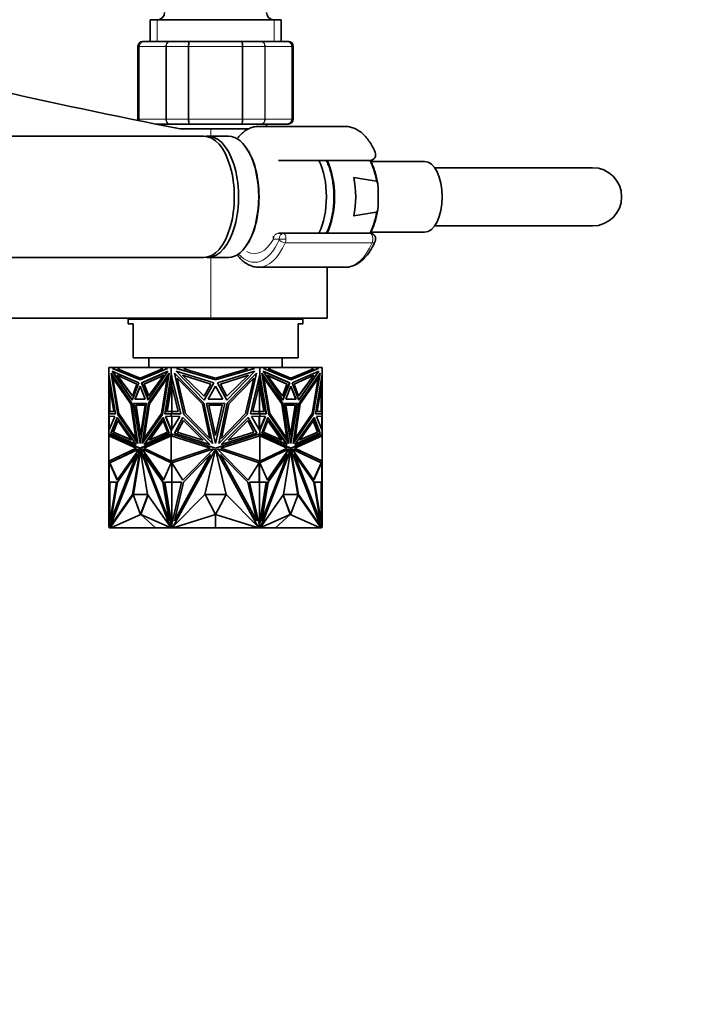
# Model space of a CAD drawing. Units: millimetres. Extents: x 0 to 1478, y 0 to 1758.
# Drawn here: x 715 to 854, y 531 to 734 of the extents above; entities that cross this region are included whole.
import ezdxf
from ezdxf import colors
from ezdxf.entities.mleader import LeaderData, LeaderLine
from ezdxf.math import Vec2, Vec3

# ---------------------------------------------------------------- set-up
doc = ezdxf.new("R2010")
doc.units = ezdxf.units.MM
doc.layers.add('DV3_Défaut', color=7, linetype='Continuous')
doc.layers.add('Défaut', color=7, linetype='Continuous')

# ---------------------------------------------------------------- blocks, each defined once
blk = doc.blocks.new('_DOT')
at = {"color": 0}
blk.add_line((0, 0), (-1, 0), dxfattribs=at)
at = {"color": 0, "const_width": 0.333}
blk.add_lwpolyline([(-0.1665, 0, 1), (0.1665, 0, 1)], format="xyb", close=True, dxfattribs=at)
blk = doc.blocks.new('SE2')
at = {"layer": 'DV3_Défaut', "color": 7, "linetype": 'Continuous', "lineweight": 35}
for p, q in [((768.88, 734.04), (741.88, 734.04)), ((741.88, 734.04), (741.88, 729.54)), ((768.88, 729.54), (768.88, 734.04)), ((739.38, 728.54), (739.38, 713.54)), ((740.56, 729.54), (740.38, 729.54)), ((740.56, 729.54), (745.94, 729.54)), ((745.94, 729.54), (749.99, 729.54)), ((749.99, 729.54), (760.76, 729.54)), ((760.76, 729.54), (764.81, 729.54)), ((764.81, 729.54), (770.19, 729.54)), ((770.19, 729.54), (770.38, 729.54)), ((771.38, 713.54), (771.38, 728.54)), ((745.94, 712.54), (743.01, 712.54)), ((744.88, 712.54), (744.88, 712.17)), ((749.99, 712.54), (745.94, 712.54)), ((760.76, 712.54), (749.99, 712.54)), ((764.81, 712.54), (760.76, 712.54)), ((770.19, 712.54), (764.81, 712.54)), ((765.88, 712.04), (765.88, 712.54)), ((770.19, 712.54), (770.38, 712.54)), ((754.38, 711.54), (748.11, 711.54)), ((754.38, 711.54), (762.26, 711.54)), ((782.16, 712.04), (764.25, 712.04)), ((752.99, 710.04), (649.07, 710.04)), ((758.02, 710.04), (753.86, 710.04)), ((769.46, 705.04), (768.34, 705.04)), ((787.19, 705.04), (769.46, 705.04)), ((798.46, 704.84), (787.36, 704.84)), ((833.1, 703.54), (800.54, 703.54)), ((783.88, 701.5), (788.51, 700.74)), ((788.92, 696.86), (788.92, 698.22)), ((788.51, 694.35), (783.88, 693.59)), ((768.34, 690.04), (769.46, 690.04)), ((769.46, 690.04), (787.19, 690.04)), ((787.36, 690.24), (798.46, 690.24)), ((800.54, 691.54), (833.1, 691.54)), ((649.07, 685.04), (752.99, 685.04)), ((753.86, 685.04), (758.02, 685.04)), ((764.25, 683.04), (782.16, 683.04)), ((778.38, 672.54), (778.38, 683.04)), ((610.84, 672.54), (754.38, 672.54)), ((773.38, 672.34), (737.38, 672.34)), ((737.38, 672.34), (737.38, 671.34)), ((743.38, 672.54), (743.38, 672.34)), ((754.38, 672.54), (778.38, 672.54)), ((767.38, 672.34), (767.38, 672.54)), ((773.38, 671.34), (773.38, 672.34)), ((738.38, 671.34), (737.38, 671.34)), ((738.38, 671.34), (738.38, 664.34)), ((772.38, 671.34), (773.38, 671.34)), ((772.38, 671.34), (772.38, 664.34)), ((738.38, 664.34), (772.38, 664.34)), ((741.63, 664.34), (741.63, 662.34)), ((769.13, 662.34), (769.13, 664.34)), ((733.38, 662.34), (733.38, 660.9)), ((734.6, 662.34), (733.38, 662.34)), ((734.08, 661.6), (738.17, 655.66)), ((739.55, 659.21), (734.08, 661.6)), ((734.15, 662.14), (734.6, 662.34)), ((739.82, 659.79), (734.15, 662.14)), ((734.22, 662.14), (734.15, 662.14)), ((738.19, 655.73), (734.18, 661.56)), ((734.67, 662.34), (734.22, 662.14)), ((734.22, 662.14), (739.85, 659.81)), ((734.67, 662.34), (734.6, 662.34)), ((735.7, 662.34), (734.67, 662.34)), ((735.18, 662.11), (735.7, 662.34)), ((739.82, 660.19), (735.18, 662.11)), ((743.94, 662.34), (735.7, 662.34)), ((745.49, 662.14), (739.82, 659.79)), ((744.45, 662.11), (739.82, 660.19)), ((739.89, 660.19), (744.53, 662.11)), ((740.08, 659.21), (745.56, 661.6)), ((740.15, 659.21), (745.53, 661.56)), ((745.56, 661.6), (741.47, 655.66)), ((743.94, 662.34), (744.45, 662.11)), ((743.94, 662.34), (744.01, 662.34)), ((744.53, 662.11), (744.01, 662.34)), ((745.04, 662.34), (744.01, 662.34)), ((744.53, 662.11), (744.45, 662.11)), ((745.04, 662.34), (745.49, 662.14)), ((746.26, 662.34), (745.04, 662.34)), ((746.26, 662.34), (746.26, 660.9)), ((747.99, 662.34), (746.26, 662.34)), ((747.25, 661.6), (753.04, 655.66)), ((755, 659.21), (747.25, 661.6)), ((747.35, 662.14), (747.99, 662.34)), ((755.38, 659.79), (747.35, 662.14)), ((749.55, 662.34), (747.99, 662.34)), ((748.82, 662.11), (749.55, 662.34)), ((755.38, 660.19), (748.82, 662.11)), ((761.21, 662.34), (749.55, 662.34)), ((763.4, 662.14), (755.38, 659.79)), ((761.93, 662.11), (755.38, 660.19)), ((755.75, 659.21), (763.5, 661.6)), ((763.5, 661.6), (757.71, 655.66)), ((761.21, 662.34), (761.93, 662.11)), ((762.76, 662.34), (761.21, 662.34)), ((762.76, 662.34), (763.4, 662.14)), ((764.49, 662.34), (762.76, 662.34)), ((764.49, 662.34), (764.49, 660.9)), ((765.71, 662.34), (764.49, 662.34)), ((765.19, 661.6), (769.28, 655.66)), ((770.67, 659.21), (765.19, 661.6)), ((765.22, 661.56), (770.6, 659.21)), ((765.26, 662.14), (765.71, 662.34)), ((770.93, 659.79), (765.26, 662.14)), ((766.74, 662.34), (765.71, 662.34)), ((766.74, 662.34), (766.23, 662.11)), ((766.23, 662.11), (766.3, 662.11)), ((766.23, 662.11), (770.86, 660.19)), ((766.3, 662.11), (766.81, 662.34)), ((770.93, 660.19), (766.3, 662.11)), ((766.74, 662.34), (766.81, 662.34)), ((775.05, 662.34), (766.81, 662.34)), ((770.9, 659.81), (776.53, 662.14)), ((776.6, 662.14), (770.93, 659.79)), ((775.57, 662.11), (770.93, 660.19)), ((771.2, 659.21), (776.68, 661.6)), ((776.57, 661.56), (772.56, 655.73)), ((776.68, 661.6), (772.58, 655.66)), ((775.05, 662.34), (775.57, 662.11)), ((776.08, 662.34), (775.05, 662.34)), ((776.53, 662.14), (776.08, 662.34)), ((776.15, 662.34), (776.08, 662.34)), ((776.15, 662.34), (776.6, 662.14)), ((777.38, 662.34), (776.15, 662.34)), ((776.53, 662.14), (776.6, 662.14)), ((777.38, 662.34), (777.38, 660.9)), ((733.38, 652.85), (733.38, 660.9)), ((733.38, 660.9), (733.38, 660.9)), ((733.38, 660.9), (733.38, 660.9)), ((734.74, 652.85), (733.38, 660.9)), ((733.45, 660.48), (733.45, 659.14)), ((733.83, 661.2), (735.22, 652.71)), ((738.11, 654.99), (733.83, 661.2)), ((735.29, 652.71), (733.92, 661.07)), ((734.3, 660.2), (734.23, 660.2)), ((734.23, 660.2), (737.9, 654.88)), ((735.43, 652.88), (734.23, 660.2)), ((737.97, 654.88), (734.3, 660.2)), ((735.08, 660.8), (738.24, 656.44)), ((739.18, 658.93), (735.08, 660.8)), ((735.18, 660.75), (738.26, 656.5)), ((739.89, 660.19), (739.82, 660.19)), ((740.6, 658.93), (744.7, 660.8)), ((740.67, 658.93), (744.67, 660.75)), ((741.53, 654.99), (745.81, 661.2)), ((744.7, 660.8), (741.54, 656.44)), ((741.6, 654.99), (745.79, 661.07)), ((745.41, 660.2), (741.74, 654.88)), ((744.21, 652.88), (745.41, 660.2)), ((744.28, 652.88), (745.48, 660.2)), ((745.81, 661.2), (744.42, 652.71)), ((744.9, 652.85), (746.26, 660.9)), ((744.97, 652.85), (746.26, 660.48)), ((745.48, 660.2), (745.41, 660.2)), ((746.26, 660.9), (746.26, 660.9)), ((748.19, 652.85), (746.26, 660.9)), ((746.26, 660.48), (746.26, 660.9)), ((746.26, 660.49), (746.27, 660.5)), ((746.27, 660.89), (746.27, 660.61)), ((746.27, 660.61), (746.3, 660.73)), ((746.27, 660.5), (746.3, 660.73)), ((746.27, 660.61), (746.27, 660.5)), ((746.3, 660.73), (746.3, 660.73)), ((746.33, 660.62), (746.33, 659.14)), ((746.36, 660.49), (746.36, 658.73)), ((746.9, 661.2), (748.87, 652.71)), ((752.96, 654.99), (746.9, 661.2)), ((747.47, 660.2), (752.66, 654.88)), ((749.17, 652.88), (747.47, 660.2)), ((748.57, 660.8), (753.04, 656.44)), ((754.37, 658.93), (748.57, 660.8)), ((756.38, 658.93), (762.18, 660.8)), ((762.18, 660.8), (757.71, 656.44)), ((757.79, 654.99), (763.85, 661.2)), ((763.28, 660.2), (758.09, 654.88)), ((761.58, 652.88), (763.28, 660.2)), ((763.85, 661.2), (761.88, 652.71)), ((762.56, 652.85), (764.49, 660.9)), ((764.39, 658.73), (764.39, 660.49)), ((764.42, 660.61), (764.42, 659.14)), ((764.45, 660.73), (764.49, 660.62)), ((765.78, 652.85), (764.45, 660.73)), ((764.49, 660.9), (764.49, 660.48)), ((764.49, 660.9), (764.49, 660.9)), ((765.85, 652.85), (764.49, 660.9)), ((764.49, 660.89), (764.49, 660.62)), ((764.49, 660.5), (764.49, 660.62)), ((764.94, 661.2), (766.33, 652.71)), ((769.22, 654.99), (764.94, 661.2)), ((769.15, 654.99), (764.96, 661.07)), ((765.27, 660.2), (765.34, 660.2)), ((765.27, 660.2), (766.47, 652.88)), ((765.34, 660.2), (769.01, 654.88)), ((766.54, 652.88), (765.34, 660.2)), ((766.05, 660.8), (769.21, 656.44)), ((770.15, 658.93), (766.05, 660.8)), ((770.08, 658.93), (766.08, 660.75)), ((770.86, 660.19), (770.93, 660.19)), ((771.57, 658.93), (775.67, 660.8)), ((775.57, 660.75), (772.49, 656.5)), ((775.67, 660.8), (772.51, 656.44)), ((772.64, 654.99), (776.92, 661.2)), ((776.45, 660.2), (772.78, 654.88)), ((776.52, 660.2), (772.85, 654.88)), ((775.32, 652.88), (776.52, 660.2)), ((776.83, 661.07), (775.46, 652.71)), ((776.92, 661.2), (775.53, 652.71)), ((776.01, 652.85), (777.38, 660.9)), ((776.45, 660.2), (776.52, 660.2)), ((777.3, 660.47), (777.3, 659.14)), ((777.38, 660.9), (777.38, 660.9)), ((777.38, 652.85), (777.38, 660.9)), ((733.45, 659.14), (734.43, 653.32)), ((733.48, 658.73), (733.48, 658.98)), ((733.48, 658.73), (733.48, 653.32)), ((733.48, 658.73), (733.52, 658.56)), ((733.52, 658.73), (733.52, 658.56)), ((733.53, 658.63), (733.52, 658.56)), ((733.58, 658.39), (733.58, 653.32)), ((738.17, 655.66), (739.55, 659.21)), ((738.24, 656.44), (739.18, 658.93)), ((739.82, 658.54), (738.76, 655.82)), ((739.85, 658.45), (738.83, 655.82)), ((740.88, 655.82), (739.82, 658.54)), ((741.47, 655.66), (740.08, 659.21)), ((740.15, 659.21), (740.08, 659.21)), ((741.52, 655.73), (740.15, 659.21)), ((740.6, 658.93), (740.67, 658.93)), ((741.54, 656.44), (740.6, 658.93)), ((741.59, 656.5), (740.67, 658.93)), ((746.33, 659.14), (745.35, 653.32)), ((746.36, 658.91), (745.42, 653.32)), ((746.33, 659.14), (746.36, 659.14)), ((746.36, 658.73), (746.35, 658.8)), ((746.35, 653.32), (746.35, 658.8)), ((746.36, 658.73), (747.66, 653.32)), ((753.04, 655.66), (755, 659.21)), ((753.04, 656.44), (754.37, 658.93)), ((755.38, 658.54), (753.87, 655.82)), ((756.88, 655.82), (755.38, 658.54)), ((757.71, 655.66), (755.75, 659.21)), ((757.71, 656.44), (756.38, 658.93)), ((764.39, 658.73), (763.09, 653.32)), ((764.42, 659.14), (764.39, 659.14)), ((764.39, 658.9), (764.41, 658.8)), ((764.41, 658.8), (764.39, 658.73)), ((764.41, 658.8), (764.41, 653.32)), ((765.33, 653.32), (764.41, 658.8)), ((764.41, 658.8), (764.41, 658.8)), ((764.42, 659.14), (765.41, 653.32)), ((769.16, 656.5), (770.08, 658.93)), ((769.21, 656.44), (770.15, 658.93)), ((769.24, 655.73), (770.6, 659.21)), ((769.28, 655.66), (770.67, 659.21)), ((770.93, 658.54), (769.87, 655.82)), ((770.15, 658.93), (770.08, 658.93)), ((770.6, 659.21), (770.67, 659.21)), ((770.9, 658.45), (771.92, 655.82)), ((771.99, 655.82), (770.93, 658.54)), ((772.58, 655.66), (771.2, 659.21)), ((772.51, 656.44), (771.57, 658.93)), ((777.3, 659.14), (776.32, 653.32)), ((777.18, 653.32), (777.18, 658.39)), ((777.23, 658.56), (777.22, 658.63)), ((777.23, 658.73), (777.23, 658.56)), ((777.23, 658.56), (777.28, 658.73)), ((777.28, 658.98), (777.28, 658.73)), ((777.28, 658.73), (777.28, 653.32)), ((738.76, 655.82), (740.88, 655.82)), ((740.88, 655.82), (738.83, 655.82)), ((738.9, 655.82), (738.9, 655.82)), ((753.87, 655.82), (756.88, 655.82)), ((769.87, 655.82), (771.99, 655.82)), ((771.92, 655.82), (769.87, 655.82)), ((771.85, 655.82), (771.85, 655.82)), ((737.97, 654.88), (737.9, 654.88)), ((737.9, 654.88), (738.97, 647.74)), ((739.04, 647.74), (737.97, 654.88)), ((739.35, 646.71), (738.11, 654.99)), ((738.48, 654.98), (741.16, 654.98)), ((739.82, 646.7), (738.48, 654.98)), ((739.85, 646.92), (738.55, 654.98)), ((738.92, 654.58), (740.86, 654.58)), ((739.89, 648.37), (738.92, 654.58)), ((739.93, 648.6), (738.99, 654.58)), ((741.16, 654.98), (739.82, 646.7)), ((740.86, 654.58), (739.89, 648.37)), ((740.28, 646.71), (741.53, 654.99)), ((740.37, 646.84), (741.6, 654.99)), ((741.74, 654.88), (740.67, 647.74)), ((741.6, 654.99), (741.53, 654.99)), ((752.66, 654.88), (754.17, 647.74)), ((754.72, 646.71), (752.96, 654.99)), ((753.48, 654.98), (757.27, 654.98)), ((755.38, 646.7), (753.48, 654.98)), ((754.01, 654.58), (756.75, 654.58)), ((755.38, 648.37), (754.01, 654.58)), ((757.27, 654.98), (755.38, 646.7)), ((756.75, 654.58), (755.38, 648.37)), ((756.03, 646.71), (757.79, 654.99)), ((758.09, 654.88), (756.58, 647.74)), ((769.01, 654.88), (770.08, 647.74)), ((769.15, 654.99), (769.22, 654.99)), ((770.38, 646.84), (769.15, 654.99)), ((770.47, 646.71), (769.22, 654.99)), ((769.59, 654.98), (772.27, 654.98)), ((770.93, 646.7), (769.59, 654.98)), ((769.89, 654.58), (771.83, 654.58)), ((770.86, 648.37), (769.89, 654.58)), ((771.76, 654.58), (770.83, 648.6)), ((771.83, 654.58), (770.86, 648.37)), ((772.2, 654.98), (770.9, 646.92)), ((772.27, 654.98), (770.93, 646.7)), ((771.4, 646.71), (772.64, 654.99)), ((772.78, 654.88), (771.71, 647.74)), ((772.85, 654.88), (771.78, 647.74)), ((772.78, 654.88), (772.85, 654.88)), ((733.38, 652.85), (733.38, 652.85)), ((733.38, 652.85), (733.38, 652.31)), ((733.48, 652.85), (733.38, 652.85)), ((733.38, 652.85), (734.74, 652.85)), ((733.38, 652.31), (733.38, 652.31)), ((733.38, 652.31), (733.38, 652.3)), ((733.38, 652.31), (734.59, 652.3)), ((733.45, 652.3), (733.38, 652.3)), ((733.38, 652.3), (733.38, 649.35)), ((734.59, 652.3), (733.38, 649.35)), ((733.45, 653.32), (733.45, 652.85)), ((734.43, 653.32), (733.45, 653.32)), ((733.45, 652.85), (734.74, 652.85)), ((733.45, 649.52), (733.45, 652.31)), ((733.48, 652.85), (733.48, 652.85)), ((733.52, 652.85), (733.52, 652.85)), ((735.06, 652.08), (733.81, 648.82)), ((733.88, 648.82), (735.11, 652.01)), ((734.29, 649.05), (735.2, 651.42)), ((734.36, 649.05), (735.25, 651.35)), ((739.01, 646.52), (735.06, 652.08)), ((735.2, 651.42), (738.06, 647.38)), ((735.29, 652.71), (735.22, 652.71)), ((735.22, 652.71), (739.35, 646.71)), ((739.34, 646.84), (735.29, 652.71)), ((738.97, 647.74), (735.43, 652.88)), ((744.42, 652.71), (740.28, 646.71)), ((740.63, 646.52), (744.58, 652.08)), ((740.67, 647.74), (744.21, 652.88)), ((740.73, 646.56), (744.6, 652.01)), ((740.74, 647.74), (744.28, 652.88)), ((744.58, 651.42), (741.72, 647.38)), ((744.6, 651.35), (741.82, 647.43)), ((744.28, 652.88), (744.21, 652.88)), ((744.58, 652.08), (745.83, 648.82)), ((745.49, 649.05), (744.58, 651.42)), ((746.26, 652.85), (744.9, 652.85)), ((746.33, 652.85), (744.97, 652.85)), ((745.04, 652.85), (745.04, 652.85)), ((746.26, 652.31), (745.05, 652.3)), ((745.12, 652.3), (745.05, 652.3)), ((745.05, 652.3), (746.26, 649.35)), ((746.26, 652.31), (745.12, 652.3)), ((745.12, 652.3), (746.26, 649.52)), ((745.35, 653.32), (746.33, 653.32)), ((746.26, 652.85), (746.26, 652.85)), ((746.26, 652.85), (748.19, 652.85)), ((746.26, 652.85), (746.26, 652.31)), ((746.26, 652.31), (747.98, 652.3)), ((746.26, 652.31), (746.26, 652.31)), ((746.26, 652.31), (746.26, 652.31)), ((747.98, 652.3), (746.26, 649.35)), ((746.27, 652.31), (746.27, 652.31)), ((746.3, 652.31), (746.27, 652.31)), ((746.27, 652.31), (746.27, 652.31)), ((746.3, 652.31), (746.27, 652.31)), ((746.33, 653.32), (746.33, 652.85)), ((746.33, 653.32), (746.4, 653.32)), ((746.33, 652.85), (746.36, 652.85)), ((746.33, 649.47), (746.33, 652.31)), ((747.66, 653.32), (746.36, 653.32)), ((746.36, 653.32), (746.36, 652.85)), ((746.36, 649.52), (746.36, 652.31)), ((746.4, 653.32), (746.4, 653.32)), ((748.65, 652.08), (746.88, 648.82)), ((747.46, 649.05), (748.74, 651.42)), ((754.23, 646.52), (748.65, 652.08)), ((748.74, 651.42), (752.79, 647.38)), ((748.87, 652.71), (754.72, 646.71)), ((754.17, 647.74), (749.17, 652.88)), ((761.88, 652.71), (756.03, 646.71)), ((756.52, 646.52), (762.1, 652.08)), ((756.58, 647.74), (761.58, 652.88)), ((762.01, 651.42), (757.96, 647.38)), ((763.29, 649.05), (762.01, 651.42)), ((762.1, 652.08), (763.88, 648.82)), ((764.49, 652.85), (762.56, 652.85)), ((764.49, 652.31), (762.77, 652.3)), ((762.77, 652.3), (764.49, 649.35)), ((763.09, 653.32), (764.39, 653.32)), ((764.35, 653.32), (764.35, 653.32)), ((764.42, 653.32), (764.35, 653.32)), ((764.39, 652.85), (764.39, 653.32)), ((764.42, 652.85), (764.39, 652.85)), ((764.39, 652.31), (764.39, 649.52)), ((764.42, 653.32), (764.42, 652.85)), ((765.41, 653.32), (764.42, 653.32)), ((764.42, 652.85), (765.78, 652.85)), ((764.42, 649.47), (764.42, 652.31)), ((764.49, 652.31), (764.45, 652.31)), ((764.49, 652.31), (764.45, 652.31)), ((765.63, 652.3), (764.45, 649.42)), ((764.49, 652.85), (764.49, 652.85)), ((764.49, 652.85), (764.49, 652.31)), ((764.49, 652.85), (765.85, 652.85)), ((764.49, 652.31), (764.49, 652.31)), ((764.49, 652.31), (764.49, 652.31)), ((764.49, 652.31), (765.7, 652.3)), ((764.49, 652.31), (764.49, 652.31)), ((764.49, 652.31), (764.49, 652.31)), ((765.63, 652.3), (764.49, 652.31)), ((765.7, 652.3), (764.49, 649.35)), ((766.18, 652.08), (764.92, 648.82)), ((765.26, 649.05), (766.17, 651.42)), ((765.63, 652.3), (765.7, 652.3)), ((765.71, 652.85), (765.71, 652.85)), ((770.02, 646.56), (766.15, 652.01)), ((766.15, 651.35), (768.93, 647.43)), ((766.17, 651.42), (769.03, 647.38)), ((770.12, 646.52), (766.18, 652.08)), ((766.33, 652.71), (770.47, 646.71)), ((766.47, 652.88), (766.54, 652.88)), ((766.47, 652.88), (770.01, 647.74)), ((770.08, 647.74), (766.54, 652.88)), ((775.53, 652.71), (771.4, 646.71)), ((775.46, 652.71), (771.42, 646.84)), ((771.74, 646.52), (775.69, 652.08)), ((771.78, 647.74), (775.32, 652.88)), ((775.55, 651.42), (772.69, 647.38)), ((775.46, 652.71), (775.53, 652.71)), ((776.39, 649.05), (775.5, 651.35)), ((776.46, 649.05), (775.55, 651.42)), ((775.64, 652.01), (776.87, 648.82)), ((775.69, 652.08), (776.94, 648.82)), ((777.38, 652.85), (776.01, 652.85)), ((777.3, 652.85), (776.01, 652.85)), ((777.38, 652.31), (776.16, 652.3)), ((776.16, 652.3), (777.38, 649.35)), ((776.32, 653.32), (777.3, 653.32)), ((777.23, 652.85), (777.23, 652.85)), ((777.28, 652.85), (777.28, 652.85)), ((777.38, 652.85), (777.28, 652.85)), ((777.3, 653.32), (777.3, 652.85)), ((777.3, 649.52), (777.3, 652.31)), ((777.3, 652.3), (777.38, 652.3)), ((777.38, 652.85), (777.38, 652.85)), ((777.38, 652.85), (777.38, 652.31)), ((777.38, 652.31), (777.38, 652.3)), ((777.38, 652.31), (777.38, 652.31)), ((777.38, 652.3), (777.38, 649.35)), ((733.38, 649.35), (733.38, 649.35)), ((733.38, 649.35), (733.38, 648.68)), ((733.38, 649.35), (733.38, 649.35)), ((746.26, 649.35), (746.26, 649.52)), ((746.26, 649.52), (746.27, 649.51)), ((746.26, 649.35), (746.26, 648.68)), ((746.26, 649.35), (746.26, 649.35)), ((746.27, 649.51), (746.27, 649.47)), ((746.27, 649.51), (746.3, 649.42)), ((746.27, 649.35), (746.27, 649.47)), ((746.27, 649.47), (746.3, 649.42)), ((746.3, 649.42), (746.3, 649.42)), ((764.45, 649.42), (764.49, 649.47)), ((764.49, 649.52), (764.49, 649.35)), ((764.49, 649.47), (764.49, 649.51)), ((764.49, 649.35), (764.49, 649.47)), ((764.49, 649.35), (764.49, 649.35)), ((764.49, 649.35), (764.49, 648.68)), ((777.38, 649.35), (777.38, 648.68)), ((777.38, 649.35), (777.38, 649.35)), ((733.38, 648.68), (733.38, 648.3)), ((733.38, 648.68), (733.38, 648.68)), ((739.82, 645.75), (733.38, 648.68)), ((733.38, 648.68), (733.38, 648.68)), ((733.38, 648.3), (733.38, 643.09)), ((733.38, 648.3), (733.38, 648.3)), ((733.38, 648.3), (733.38, 648.3)), ((733.38, 648.3), (733.48, 648.28)), ((733.38, 648.3), (739.04, 645.72)), ((733.45, 648.29), (733.45, 648.65)), ((733.48, 648.28), (733.48, 648.28)), ((733.48, 648.28), (739.11, 645.72)), ((733.88, 648.82), (733.81, 648.82)), ((733.81, 648.82), (739.01, 646.52)), ((733.88, 648.82), (738.97, 646.56)), ((738.06, 647.38), (734.29, 649.05)), ((734.29, 649.05), (734.36, 649.05)), ((738.03, 647.43), (734.36, 649.05)), ((739.04, 647.74), (738.97, 647.74)), ((746.26, 648.68), (739.82, 645.75)), ((746.26, 648.65), (739.89, 645.75)), ((740.6, 645.72), (746.26, 648.3)), ((745.83, 648.82), (740.63, 646.52)), ((740.74, 647.74), (740.67, 647.74)), ((741.72, 647.38), (745.49, 649.05)), ((755.38, 645.75), (746.26, 648.68)), ((746.26, 648.68), (746.26, 648.68)), ((746.26, 648.68), (746.26, 648.65)), ((746.26, 648.65), (746.27, 648.65)), ((746.26, 648.3), (746.26, 648.3)), ((746.26, 648.3), (754.27, 645.72)), ((746.26, 648.3), (746.26, 643.09)), ((746.27, 648.66), (746.27, 648.68)), ((746.27, 648.66), (746.3, 648.67)), ((746.3, 648.67), (746.27, 648.65)), ((746.27, 648.66), (746.27, 648.65)), ((746.3, 648.67), (746.3, 648.67)), ((746.33, 648.66), (746.33, 648.27)), ((746.36, 648.65), (746.36, 648.3)), ((746.36, 648.3), (746.36, 648.3)), ((746.36, 648.3), (746.36, 648.27)), ((746.88, 648.82), (754.23, 646.52)), ((752.79, 647.38), (747.46, 649.05)), ((764.49, 648.68), (755.38, 645.75)), ((756.48, 645.72), (764.49, 648.3)), ((763.88, 648.82), (756.52, 646.52)), ((757.96, 647.38), (763.29, 649.05)), ((764.39, 648.3), (764.39, 648.65)), ((764.39, 648.3), (764.39, 648.3)), ((764.39, 648.27), (764.39, 648.3)), ((764.42, 648.27), (764.42, 648.66)), ((764.45, 648.67), (764.49, 648.66)), ((764.49, 648.65), (764.45, 648.67)), ((764.45, 648.28), (764.45, 648.28)), ((764.45, 648.28), (764.45, 648.28)), ((764.49, 648.68), (764.49, 648.66)), ((764.49, 648.65), (764.49, 648.68)), ((770.93, 645.75), (764.49, 648.68)), ((764.49, 648.68), (764.49, 648.68)), ((764.49, 648.65), (764.49, 648.66)), ((770.86, 645.75), (764.49, 648.65)), ((764.49, 648.65), (764.49, 648.65)), ((764.49, 648.3), (764.49, 643.09)), ((764.49, 648.3), (764.49, 648.3)), ((764.49, 648.3), (770.15, 645.72)), ((764.92, 648.82), (770.12, 646.52)), ((769.03, 647.38), (765.26, 649.05)), ((770.01, 647.74), (770.08, 647.74)), ((777.38, 648.68), (770.93, 645.75)), ((771.64, 645.72), (777.28, 648.28)), ((771.71, 645.72), (777.38, 648.3)), ((771.71, 647.74), (771.78, 647.74)), ((776.94, 648.82), (771.74, 646.52)), ((776.87, 648.82), (771.78, 646.56)), ((772.69, 647.38), (776.46, 649.05)), ((772.72, 647.43), (776.39, 649.05)), ((776.46, 649.05), (776.39, 649.05)), ((776.87, 648.82), (776.94, 648.82)), ((777.28, 648.28), (777.38, 648.3)), ((777.3, 648.65), (777.3, 648.29)), ((777.38, 648.3), (777.38, 648.68)), ((777.38, 648.68), (777.38, 648.68)), ((777.38, 648.3), (777.38, 648.3)), ((777.38, 648.3), (777.38, 643.09)), ((777.38, 648.3), (777.38, 648.3)), ((777.38, 648.3), (777.38, 648.3)), ((739.04, 645.72), (733.38, 643.09)), ((739.11, 645.72), (733.48, 643.1)), ((739.59, 645.57), (733.54, 642.75)), ((739.57, 645.53), (733.61, 642.75)), ((733.64, 629.57), (739.82, 645.51)), ((735.12, 639.15), (739.55, 645.46)), ((739.82, 645.51), (738.28, 636.22)), ((739.11, 645.72), (739.04, 645.72)), ((739.55, 645.46), (739.59, 645.57)), ((739.89, 645.75), (739.82, 645.75)), ((739.82, 645.51), (741.35, 636.22)), ((739.89, 645.51), (739.82, 645.51)), ((745.99, 629.57), (739.82, 645.51)), ((739.82, 645.51), (739.82, 645.51)), ((746.06, 629.57), (739.89, 645.51)), ((740.23, 645.46), (740.19, 645.57)), ((740.19, 645.57), (746.24, 642.75)), ((744.66, 639.15), (740.23, 645.46)), ((740.23, 645.46), (740.3, 645.46)), ((740.3, 645.46), (740.28, 645.53)), ((744.68, 639.22), (740.3, 645.46)), ((746.26, 643.09), (740.6, 645.72)), ((754.27, 645.72), (746.26, 643.09)), ((754.94, 645.57), (746.39, 642.75)), ((746.64, 629.57), (755.37, 645.51)), ((748.63, 639.15), (754.89, 645.46)), ((755.37, 645.51), (753.2, 636.22)), ((754.89, 645.46), (754.94, 645.57)), ((755.38, 645.43), (755.34, 645.36)), ((755.38, 645.51), (757.55, 636.22)), ((764.11, 629.57), (755.38, 645.51)), ((755.41, 645.36), (755.38, 645.43)), ((755.86, 645.46), (755.81, 645.57)), ((755.81, 645.57), (764.36, 642.75)), ((762.12, 639.15), (755.86, 645.46)), ((764.49, 643.09), (756.48, 645.72)), ((770.15, 645.72), (764.49, 643.09)), ((770.56, 645.57), (764.51, 642.75)), ((764.69, 629.57), (770.86, 645.51)), ((764.76, 629.57), (770.93, 645.51)), ((766.07, 639.22), (770.45, 645.46)), ((766.09, 639.15), (770.52, 645.46)), ((770.93, 645.51), (769.4, 636.22)), ((770.45, 645.46), (770.47, 645.53)), ((770.52, 645.46), (770.45, 645.46)), ((770.52, 645.46), (770.56, 645.57)), ((770.86, 645.75), (770.93, 645.75)), ((770.86, 645.51), (770.93, 645.51)), ((770.93, 645.51), (772.47, 636.22)), ((770.93, 645.51), (770.93, 645.51)), ((777.11, 629.57), (770.93, 645.51)), ((771.21, 645.46), (771.17, 645.57)), ((771.17, 645.57), (777.22, 642.75)), ((771.18, 645.53), (777.14, 642.75)), ((775.63, 639.15), (771.21, 645.46)), ((771.64, 645.72), (771.71, 645.72)), ((777.28, 643.1), (771.64, 645.72)), ((777.38, 643.09), (771.71, 645.72)), ((733.82, 630.79), (739.1, 644.42)), ((733.89, 630.79), (739.17, 644.42)), ((739.1, 644.42), (735.13, 638.76)), ((739.89, 645.09), (738.43, 636.22)), ((739.17, 644.42), (739.1, 644.42)), ((740.61, 644.42), (740.53, 644.42)), ((740.53, 644.42), (744.51, 638.76)), ((745.82, 630.79), (740.53, 644.42)), ((740.61, 644.42), (744.58, 638.76)), ((746.89, 630.79), (754.36, 644.42)), ((754.36, 644.42), (748.75, 638.76)), ((756.39, 644.42), (762, 638.76)), ((763.86, 630.79), (756.39, 644.42)), ((764.93, 630.79), (770.22, 644.42)), ((770.15, 644.42), (766.17, 638.76)), ((770.22, 644.42), (766.25, 638.76)), ((770.15, 644.42), (770.22, 644.42)), ((770.86, 645.09), (772.33, 636.22)), ((771.58, 644.42), (771.65, 644.42)), ((776.86, 630.79), (771.58, 644.42)), ((771.65, 644.42), (775.62, 638.76)), ((776.93, 630.79), (771.65, 644.42)), ((733.48, 643.1), (733.38, 643.09)), ((733.38, 643.09), (733.38, 643.09)), ((733.38, 643.09), (733.38, 638.76)), ((733.38, 643.09), (733.38, 643.09)), ((733.45, 638.74), (733.45, 643.1)), ((733.48, 643.1), (733.48, 643.1)), ((733.54, 642.75), (733.61, 642.75)), ((733.54, 642.75), (735.12, 639.15)), ((733.61, 642.75), (735.17, 639.22)), ((746.24, 642.75), (744.66, 639.15)), ((746.26, 643.09), (746.26, 643.09)), ((746.33, 643.11), (746.33, 638.74)), ((746.36, 643.12), (746.36, 643.09)), ((746.36, 643.09), (746.36, 643.09)), ((746.36, 643.09), (746.36, 638.74)), ((746.39, 642.75), (748.63, 639.15)), ((746.4, 642.75), (746.4, 642.73)), ((764.36, 642.75), (762.12, 639.15)), ((764.35, 642.73), (764.35, 642.75)), ((764.39, 643.09), (764.39, 643.12)), ((764.39, 643.09), (764.39, 643.09)), ((764.39, 638.74), (764.39, 643.09)), ((764.42, 638.74), (764.42, 643.11)), ((764.45, 643.1), (764.45, 643.1)), ((764.45, 643.1), (764.45, 643.1)), ((764.49, 643.09), (764.49, 643.09)), ((764.51, 642.75), (766.09, 639.15)), ((777.14, 642.75), (775.58, 639.22)), ((777.22, 642.75), (775.63, 639.15)), ((777.22, 642.75), (777.14, 642.75)), ((777.38, 643.09), (777.28, 643.1)), ((777.3, 643.1), (777.3, 638.74)), ((777.38, 643.09), (777.38, 638.76)), ((777.38, 643.09), (777.38, 643.09)), ((777.38, 643.09), (777.38, 643.09)), ((777.38, 643.09), (777.38, 643.09)), ((733.45, 638.76), (733.38, 638.76)), ((733.38, 638.76), (733.38, 630.79)), ((734.94, 638.74), (733.45, 638.74)), ((733.46, 629.76), (734.94, 638.74)), ((733.48, 638.74), (733.48, 630.09)), ((733.48, 638.74), (733.48, 638.74)), ((733.48, 638.74), (733.52, 638.74)), ((733.52, 638.74), (733.52, 638.74)), ((733.52, 638.74), (733.58, 638.74)), ((733.58, 630.45), (733.58, 638.74)), ((735.13, 638.76), (733.82, 630.79)), ((744.58, 638.76), (744.51, 638.76)), ((744.51, 638.76), (745.82, 630.79)), ((744.58, 638.76), (745.89, 630.79)), ((746.33, 638.74), (744.84, 638.74)), ((744.84, 638.74), (746.32, 629.76)), ((744.91, 638.74), (746.36, 629.92)), ((746.33, 638.74), (746.36, 638.74)), ((746.35, 638.74), (746.36, 638.74)), ((746.35, 638.74), (746.35, 630.02)), ((746.36, 630.09), (748.37, 638.74)), ((748.37, 638.74), (746.36, 638.74)), ((748.75, 638.76), (746.89, 630.79)), ((762, 638.76), (763.86, 630.79)), ((764.39, 638.74), (762.38, 638.74)), ((762.38, 638.74), (764.39, 630.09)), ((764.39, 638.74), (764.41, 638.74)), ((764.42, 638.74), (764.39, 638.74)), ((764.41, 630.02), (764.41, 638.74)), ((764.41, 630.02), (765.84, 638.74)), ((765.91, 638.74), (764.42, 638.74)), ((764.43, 629.76), (765.91, 638.74)), ((766.17, 638.76), (764.86, 630.79)), ((766.25, 638.76), (764.93, 630.79)), ((766.17, 638.76), (766.25, 638.76)), ((775.62, 638.76), (776.93, 630.79)), ((777.3, 638.74), (775.81, 638.74)), ((775.81, 638.74), (777.29, 629.76)), ((777.18, 638.74), (777.23, 638.74)), ((777.18, 638.74), (777.18, 630.45)), ((777.23, 638.74), (777.28, 638.74)), ((777.23, 638.74), (777.23, 638.74)), ((777.28, 630.09), (777.28, 638.74)), ((777.28, 638.74), (777.28, 638.74)), ((777.3, 638.76), (777.38, 638.76)), ((777.38, 638.76), (777.38, 630.79)), ((738.28, 636.22), (733.64, 629.57)), ((738.38, 636.15), (733.86, 629.68)), ((738.43, 636.22), (738.28, 636.22)), ((738.36, 636.22), (739.89, 632.09)), ((741.35, 636.22), (738.36, 636.22)), ((738.43, 636.22), (738.43, 636.22)), ((739.89, 632.09), (741.4, 636.15)), ((739.96, 632.09), (741.45, 636.09)), ((741.35, 636.22), (745.99, 629.57)), ((753.2, 636.22), (746.64, 629.57)), ((753.21, 636.22), (755.38, 632.09)), ((757.55, 636.22), (753.21, 636.22)), ((755.38, 632.09), (757.55, 636.22)), ((757.55, 636.22), (764.11, 629.57)), ((769.4, 636.22), (764.76, 629.57)), ((769.3, 636.09), (770.79, 632.09)), ((769.35, 636.15), (770.86, 632.09)), ((772.4, 636.22), (769.4, 636.22)), ((770.86, 632.09), (772.4, 636.22)), ((772.33, 636.22), (772.33, 636.22)), ((772.33, 636.22), (772.47, 636.22)), ((772.37, 636.15), (776.89, 629.68)), ((772.47, 636.22), (777.11, 629.57)), ((739.96, 632.09), (733.91, 629.39)), ((739.89, 632.09), (739.96, 632.09)), ((739.96, 632.09), (743, 629.34)), ((739.96, 632.09), (746.01, 629.39)), ((755.38, 632.09), (746.82, 629.39)), ((755.38, 632.09), (755.38, 629.34)), ((755.38, 632.09), (763.93, 629.39)), ((770.79, 632.09), (764.74, 629.39)), ((770.79, 632.09), (767.75, 629.34)), ((770.79, 632.09), (776.84, 629.39)), ((770.86, 632.09), (770.79, 632.09)), ((733.48, 630.79), (733.38, 630.79)), ((733.38, 629.57), (733.38, 630.79)), ((733.45, 629.57), (733.38, 629.57)), ((733.45, 629.73), (733.46, 629.76)), ((733.45, 629.34), (733.45, 629.73)), ((733.66, 629.34), (733.45, 629.34)), ((733.52, 630.27), (733.48, 630.09)), ((733.48, 629.84), (733.48, 630.09)), ((733.48, 629.34), (733.52, 629.34)), ((733.48, 629.34), (733.48, 629.34)), ((733.52, 630.27), (733.52, 630.09)), ((733.53, 630.2), (733.52, 630.27)), ((733.52, 629.34), (733.52, 629.34)), ((733.52, 629.34), (733.58, 629.34)), ((733.58, 629.34), (733.58, 629.34)), ((733.72, 629.57), (733.64, 629.57)), ((733.79, 629.68), (733.66, 629.34)), ((733.66, 629.34), (733.73, 629.34)), ((733.79, 629.68), (733.72, 629.57)), ((733.77, 629.44), (733.73, 629.34)), ((733.73, 629.34), (733.75, 629.39)), ((733.73, 629.34), (733.73, 629.34)), ((733.88, 629.39), (733.75, 629.39)), ((733.86, 629.68), (733.77, 629.44)), ((733.77, 629.44), (733.91, 629.44)), ((733.79, 629.68), (733.86, 629.68)), ((733.89, 630.79), (733.82, 630.79)), ((733.88, 629.44), (733.88, 629.34)), ((744.38, 629.34), (733.88, 629.34)), ((733.91, 629.44), (733.91, 629.39)), ((743, 629.34), (733.91, 629.39)), ((743, 629.34), (746.01, 629.39)), ((744.38, 629.36), (744.38, 629.34)), ((746.35, 629.34), (744.38, 629.34)), ((745.89, 630.79), (745.82, 630.79)), ((746.06, 629.57), (745.99, 629.57)), ((746.01, 629.39), (746.01, 629.44)), ((746.01, 629.44), (746.08, 629.44)), ((746.12, 629.34), (746.03, 629.57)), ((746.33, 629.34), (746.12, 629.34)), ((746.32, 629.76), (746.36, 629.76)), ((746.32, 629.76), (746.33, 629.73)), ((746.33, 629.73), (746.36, 629.73)), ((746.33, 629.73), (746.33, 629.34)), ((746.33, 629.34), (746.36, 629.34)), ((746.36, 630.09), (746.35, 630.02)), ((746.35, 629.34), (746.36, 629.34)), ((746.35, 629.34), (746.35, 629.34)), ((746.36, 630.09), (746.36, 629.34)), ((746.56, 629.34), (746.36, 629.34)), ((746.75, 629.68), (746.56, 629.34)), ((746.56, 629.34), (752.95, 629.34)), ((746.62, 629.44), (746.82, 629.44)), ((746.82, 629.44), (746.82, 629.39)), ((755.38, 629.34), (746.82, 629.39)), ((752.95, 629.36), (752.95, 629.34)), ((752.95, 629.34), (755.37, 629.34)), ((755.37, 629.34), (755.37, 629.34)), ((755.37, 629.34), (755.37, 629.34)), ((755.38, 629.34), (763.93, 629.39)), ((757.7, 629.34), (755.38, 629.34)), ((755.38, 629.34), (755.38, 629.34)), ((757.7, 629.36), (757.7, 629.34)), ((764.19, 629.34), (757.7, 629.34)), ((763.93, 629.39), (763.93, 629.44)), ((763.93, 629.44), (764.13, 629.44)), ((764.19, 629.34), (764.01, 629.68)), ((764.39, 629.34), (764.19, 629.34)), ((764.39, 629.34), (764.39, 630.09)), ((764.41, 630.02), (764.39, 630.09)), ((764.39, 629.92), (764.41, 630.02)), ((764.43, 629.76), (764.39, 629.76)), ((764.42, 629.73), (764.39, 629.73)), ((764.39, 629.34), (764.41, 629.34)), ((764.42, 629.34), (764.39, 629.34)), ((764.41, 630.02), (764.41, 630.02)), ((764.41, 629.34), (766.38, 629.34)), ((764.41, 629.34), (764.41, 629.34)), ((764.42, 629.73), (764.43, 629.76)), ((764.42, 629.34), (764.42, 629.73)), ((764.63, 629.34), (764.42, 629.34)), ((764.72, 629.57), (764.63, 629.34)), ((764.67, 629.44), (764.74, 629.44)), ((764.69, 629.57), (764.76, 629.57)), ((764.74, 629.44), (764.74, 629.39)), ((767.75, 629.34), (764.74, 629.39)), ((764.86, 630.79), (764.93, 630.79)), ((766.38, 629.36), (766.38, 629.34)), ((766.38, 629.34), (776.88, 629.34)), ((767.75, 629.34), (776.84, 629.39)), ((776.84, 629.39), (776.84, 629.44)), ((776.84, 629.44), (776.98, 629.44)), ((776.86, 630.79), (776.93, 630.79)), ((776.88, 629.44), (776.88, 629.34)), ((776.88, 629.39), (777, 629.39)), ((776.96, 629.68), (776.89, 629.68)), ((776.98, 629.44), (776.89, 629.68)), ((777.09, 629.34), (776.96, 629.68)), ((776.96, 629.68), (777.04, 629.57)), ((777.02, 629.34), (776.98, 629.44)), ((777.09, 629.34), (777.02, 629.34)), ((777.04, 629.57), (777.11, 629.57)), ((777.3, 629.34), (777.09, 629.34)), ((777.18, 629.34), (777.23, 629.34)), ((777.18, 629.34), (777.18, 629.34)), ((777.23, 630.27), (777.22, 630.2)), ((777.23, 630.09), (777.23, 630.27)), ((777.28, 630.09), (777.23, 630.27)), ((777.23, 629.34), (777.23, 629.34)), ((777.23, 629.34), (777.28, 629.34)), ((777.28, 630.79), (777.38, 630.79)), ((777.28, 630.09), (777.28, 629.84)), ((777.28, 629.34), (777.28, 629.34)), ((777.29, 629.76), (777.3, 629.73)), ((777.3, 629.73), (777.3, 629.34)), ((777.3, 629.57), (777.38, 629.57)), ((777.3, 629.34), (777.3, 629.57)), ((777.3, 629.34), (777.3, 629.34)), ((777.38, 629.57), (777.38, 630.79))]:
    blk.add_line(p, q, dxfattribs=at)
at = {"layer": 'DV3_Défaut', "color": 7, "linetype": 'Continuous', "lineweight": 18}
for p, q in [((743.32, 734.04), (743.32, 729.54)), ((767.43, 734.04), (767.43, 729.54)), ((739.59, 728.54), (739.38, 728.54)), ((739.59, 713.54), (739.59, 728.54)), ((739.59, 728.54), (739.65, 728.54)), ((739.65, 728.54), (739.65, 713.54)), ((745.12, 728.54), (739.65, 728.54)), ((745.12, 713.54), (745.12, 728.54)), ((745.24, 728.54), (745.12, 728.54)), ((749.72, 728.54), (745.24, 728.54)), ((745.24, 728.54), (745.24, 713.54)), ((749.72, 713.54), (749.72, 728.54)), ((749.9, 728.54), (749.72, 728.54)), ((760.85, 728.54), (749.9, 728.54)), ((749.9, 728.54), (749.9, 713.54)), ((760.85, 713.54), (760.85, 728.54)), ((761.03, 728.54), (760.85, 728.54)), ((765.51, 728.54), (761.03, 728.54)), ((761.03, 728.54), (761.03, 713.54)), ((765.51, 713.54), (765.51, 728.54)), ((765.63, 728.54), (765.51, 728.54)), ((771.1, 728.54), (765.63, 728.54)), ((765.63, 728.54), (765.63, 713.54)), ((771.1, 713.54), (771.1, 728.54)), ((771.16, 728.54), (771.1, 728.54)), ((771.16, 728.54), (771.16, 713.54)), ((771.16, 728.54), (771.38, 728.54)), ((739.59, 713.54), (739.38, 713.54)), ((739.59, 713.54), (739.65, 713.54)), ((739.65, 713.54), (745.12, 713.54)), ((745.24, 713.54), (745.12, 713.54)), ((745.24, 713.54), (749.72, 713.54)), ((749.9, 713.54), (749.72, 713.54)), ((749.9, 713.54), (760.85, 713.54)), ((761.03, 713.54), (760.85, 713.54)), ((761.03, 713.54), (765.51, 713.54)), ((765.63, 713.54), (765.51, 713.54)), ((765.63, 713.54), (771.1, 713.54)), ((771.16, 713.54), (771.1, 713.54)), ((771.16, 713.54), (771.38, 713.54)), ((754.38, 711.54), (754.38, 710.04)), ((768.52, 688.84), (767.3, 688.84)), ((769.88, 688.84), (768.52, 688.84)), ((787.64, 688.06), (769.74, 688.06)), ((754.38, 685.04), (754.38, 672.54))]:
    blk.add_line(p, q, dxfattribs=at)
at = {"layer": 'DV3_Défaut', "color": 7, "linetype": 'Continuous', "lineweight": 35}
for centre, radius, start, end in [((743.38, 735.54), 1.5, 270, 0), ((767.38, 735.54), 1.5, 180, 270), ((740.38, 728.54), 1, 90, 180), ((740.57, 728.56), 0.986, 90.7949, 180.8049), ((770.18, 728.56), 0.986, 359.1951, 89.2051), ((770.38, 728.54), 1, 0, 90), ((970.06, 1856), 1165.78, 257.00073, 259.0245), ((740.38, 713.54), 1, 180, 196.7655), ((740.57, 713.53), 0.986, 179.1951, 198.0238), ((770.18, 713.53), 0.986, 270.7949, 0.8049), ((770.38, 713.54), 1, 270, 0), ((787.19, 706.24), 1.2, 270, 23.3843), ((833.1, 697.54), 6, 0, 90), ((833.1, 697.54), 6, 270, 0), ((787.19, 688.84), 1.2, 336.6157, 90)]:
    blk.add_arc(centre, radius, start, end, dxfattribs=at)
at = {"layer": 'DV3_Défaut', "color": 7, "linetype": 'Continuous', "lineweight": 18}
for centre, start, end in [((740.6, 728.59), 92.7463, 182.5206), ((770.15, 728.59), 357.4794, 87.2537), ((740.6, 713.5), 177.4794, 197.5694), ((770.15, 713.5), 272.7463, 2.5206)]:
    blk.add_arc(centre, 0.959, start, end, dxfattribs=at)
at = {"layer": 'DV3_Défaut', "color": 7, "linetype": 'Continuous', "lineweight": 35}
for centre, major_axis, start_param, end_param in [((753.86, 697.54), (0, -12.5), 0, 3.21093), ((764.25, 697.54), (0, -14.5), 3.141593, 3.159618), ((752.99, 697.54), (0, -12.5), 0, 3.141593), ((758.02, 697.54), (0, 12.5), 3.141593, 6.283185), ((758.19, 697.54), (0, 12.3), 3.745621, 5.679157), ((772.91, 697.54), (0, 10.65), 3.931058, 5.49372), ((774.65, 697.54), (0, 10.55), 3.921611, 5.503167), ((798.46, 697.54), (0, 7.3), 3.141593, 6.283185), ((779.13, 697.54), (0, -10.29), 1.176089, 1.965504), ((753.86, 697.54), (0, -12.5), 6.213848, 6.283185), ((764.25, 697.54), (0, 14.5), 3.121477, 3.141593)]:
    blk.add_ellipse(centre, major_axis=major_axis, ratio=0.5, start_param=start_param, end_param=end_param, dxfattribs=at)
at = {"layer": 'DV3_Défaut', "color": 7, "linetype": 'Continuous', "lineweight": 18}
for centre, major_axis, ratio, start_param, end_param in [((783.76, 697.54), (0, -10.02), 0.5, 1.895489, 2.416176), ((758.65, 697.54), (0, -11.47), 0.5, 1.123884, 2.017708), ((783.76, 697.54), (0, 10.02), 0.5, 3.86701, 4.387697), ((768.34, 688.84), (0, -1.2), 0.866025, 3.141593, 4.712389), ((769.46, 688.84), (0, -1.2), 0.782692, 3.141593, 4.712389), ((769.46, 688.84), (0, 1.2), 0.355662, 4.712389, 6.283185), ((787.19, 688.84), (0, -1.2), 0.5, 0.857757, 3.141593), ((763.39, 697.54), (0, 13.5), 0.5, 2.63248, 3.99935), ((763.39, 697.54), (0, 11.7), 0.5, 2.87706, 3.873966), ((764.25, 697.54), (0, 14.5), 0.5, 3.141593, 3.99935), ((768.34, 688.84), (1.05, -0.58), 0.643968, 3.141593, 3.853858), ((768.42, 688.84), (0, -0.2), 0.5, 0.857757, 1.570796), ((769.36, 688.71), (0.918, -0.397), 0.566498, 3.793558, 5.364354), ((769.28, 688.84), (0, 1.2), 0.5, 3.99935, 4.712389), ((782.16, 697.54), (0, 14.5), 0.5, 3.141593, 3.99935), ((787.19, 688.84), (-1.1, 0.48), 0.566498, 2.222761, 3.141593)]:
    blk.add_ellipse(centre, major_axis=major_axis, ratio=ratio, start_param=start_param, end_param=end_param, dxfattribs=at)
for points in [[(745.12, 728.54), (745.12, 728.68), (745.15, 728.81), (745.23, 729.05), (745.29, 729.16), (745.44, 729.34), (745.53, 729.42), (745.73, 729.52), (745.84, 729.54), (745.94, 729.54)], [(745.94, 729.54), (745.85, 729.54), (745.76, 729.52), (745.59, 729.42), (745.51, 729.34), (745.38, 729.16), (745.33, 729.05), (745.26, 728.81), (745.24, 728.68), (745.24, 728.54)], [(749.72, 728.54), (749.72, 728.68), (749.73, 728.81), (749.76, 729.05), (749.78, 729.16), (749.82, 729.34), (749.85, 729.42), (749.92, 729.52), (749.96, 729.54), (749.99, 729.54)], [(749.99, 729.54), (749.98, 729.54), (749.97, 729.52), (749.94, 729.42), (749.93, 729.34), (749.92, 729.16), (749.91, 729.05), (749.9, 728.81), (749.9, 728.68), (749.9, 728.54)], [(760.85, 728.54), (760.85, 728.68), (760.85, 728.81), (760.84, 729.05), (760.83, 729.16), (760.82, 729.34), (760.81, 729.42), (760.79, 729.52), (760.77, 729.54), (760.76, 729.54)], [(760.76, 729.54), (760.8, 729.54), (760.83, 729.52), (760.9, 729.42), (760.93, 729.34), (760.98, 729.16), (761, 729.05), (761.02, 728.81), (761.03, 728.68), (761.03, 728.54)], [(765.51, 728.54), (765.51, 728.68), (765.49, 728.81), (765.42, 729.05), (765.37, 729.16), (765.24, 729.34), (765.16, 729.42), (764.99, 729.52), (764.9, 729.54), (764.81, 729.54)], [(764.81, 729.54), (764.91, 729.54), (765.02, 729.52), (765.22, 729.42), (765.31, 729.34), (765.46, 729.16), (765.52, 729.05), (765.61, 728.81), (765.63, 728.68), (765.63, 728.54)], [(745.94, 712.54), (745.84, 712.54), (745.73, 712.57), (745.53, 712.67), (745.44, 712.74), (745.29, 712.93), (745.23, 713.04), (745.15, 713.28), (745.12, 713.41), (745.12, 713.54)], [(745.24, 713.54), (745.24, 713.41), (745.26, 713.28), (745.33, 713.04), (745.38, 712.93), (745.51, 712.74), (745.59, 712.67), (745.76, 712.57), (745.85, 712.54), (745.94, 712.54)], [(749.99, 712.54), (749.96, 712.54), (749.92, 712.57), (749.85, 712.67), (749.82, 712.74), (749.78, 712.93), (749.76, 713.04), (749.73, 713.28), (749.72, 713.41), (749.72, 713.54)], [(749.9, 713.54), (749.9, 713.41), (749.9, 713.28), (749.91, 713.04), (749.92, 712.93), (749.93, 712.74), (749.94, 712.67), (749.97, 712.57), (749.98, 712.54), (749.99, 712.54)], [(760.76, 712.54), (760.77, 712.54), (760.79, 712.57), (760.81, 712.67), (760.82, 712.74), (760.83, 712.93), (760.84, 713.04), (760.85, 713.28), (760.85, 713.41), (760.85, 713.54)], [(761.03, 713.54), (761.03, 713.41), (761.02, 713.28), (761, 713.04), (760.98, 712.93), (760.93, 712.74), (760.9, 712.67), (760.83, 712.57), (760.8, 712.54), (760.76, 712.54)], [(764.81, 712.54), (764.9, 712.54), (764.99, 712.57), (765.16, 712.67), (765.24, 712.74), (765.37, 712.93), (765.42, 713.04), (765.49, 713.28), (765.51, 713.41), (765.51, 713.54)], [(765.63, 713.54), (765.63, 713.41), (765.61, 713.28), (765.52, 713.04), (765.46, 712.93), (765.31, 712.74), (765.22, 712.67), (765.02, 712.57), (764.91, 712.54), (764.81, 712.54)]]:
    blk.add_open_spline(points, degree=3, knots=[0, 0, 0, 0, 0.25, 0.25, 0.5, 0.5, 0.75, 0.75, 1, 1, 1, 1], dxfattribs=at)
at = {"layer": 'DV3_Défaut', "color": 7, "linetype": 'Continuous', "lineweight": 35}
for points, knots in [([(764.1, 712.02), (763.87, 712.01), (763.4, 711.99), (762.6, 711.76), (761.77, 711.35), (760.96, 710.76), (760.28, 710.1), (759.89, 709.61), (759.73, 709.41)], [0, 0, 0, 0, 0.125637, 0.306687, 0.48969, 0.677199, 0.869894, 1, 1, 1, 1]), ([(788.29, 706.72), (788.18, 706.96), (787.91, 707.55), (787.37, 708.54), (786.66, 709.55), (785.88, 710.42), (785.04, 711.12), (784.14, 711.64), (783.22, 711.94), (782.48, 712.07), (782.1, 712.03), (782, 712.02)], [0, 0, 0, 0, 0.06851, 0.199268, 0.330657, 0.462291, 0.592978, 0.721039, 0.844984, 0.964691, 1, 1, 1, 1]), ([(778.21, 690.04), (778.37, 690.34), (778.67, 691.03), (779.06, 692.17), (779.38, 693.45), (779.61, 694.79), (779.75, 696.18), (779.79, 697.58), (779.75, 698.98), (779.6, 700.36), (779.37, 701.7), (779.05, 702.97), (778.66, 704.09), (778.36, 704.76), (778.21, 705.05)], [0, 0, 0, 0, 0.075785, 0.161652, 0.247154, 0.332338, 0.417294, 0.502126, 0.586933, 0.671799, 0.756813, 0.842088, 0.927744, 1, 1, 1, 1]), ([(788.87, 699.76), (788.86, 699.82), (788.82, 700.28), (788.66, 701.21), (788.37, 702.42), (787.99, 703.55), (787.6, 704.43), (787.34, 704.91), (787.24, 705.07)], [0, 0, 0, 0, 0.023248, 0.237272, 0.451627, 0.666484, 0.882017, 1, 1, 1, 1]), ([(788.51, 700.74), (788.56, 700.73), (788.6, 700.7), (788.66, 700.61), (788.69, 700.56), (788.75, 700.42), (788.78, 700.31), (788.85, 699.99), (788.88, 699.77), (788.92, 699.11), (788.92, 698.67), (788.92, 698.22)], [0, 0, 0, 0, 0.0625, 0.0625, 0.125, 0.125, 0.25, 0.25, 0.5, 0.5, 1, 1, 1, 1]), ([(788.92, 696.86), (788.92, 696.42), (788.92, 695.98), (788.88, 695.32), (788.85, 695.1), (788.78, 694.78), (788.75, 694.67), (788.69, 694.52), (788.66, 694.47), (788.6, 694.39), (788.56, 694.35), (788.51, 694.35)], [0, 0, 0, 0, 0.5, 0.5, 0.75, 0.75, 0.875, 0.875, 0.9375, 0.9375, 1, 1, 1, 1]), ([(787.24, 690.01), (787.34, 690.18), (787.6, 690.66), (787.99, 691.54), (788.37, 692.68), (788.66, 693.89), (788.82, 694.79), (788.86, 695.22), (788.86, 695.24)], [0, 0, 0, 0, 0.122644, 0.34074, 0.558374, 0.775466, 0.992111, 1, 1, 1, 1]), ([(782.05, 683.06), (782.15, 683.06), (782.52, 683.02), (783.24, 683.15), (784.1, 683.44), (784.95, 683.91), (785.75, 684.54), (786.51, 685.34), (787.21, 686.3), (787.82, 687.34), (788.13, 688.02), (788.29, 688.37)], [0, 0, 0, 0, 0.035694, 0.153055, 0.270323, 0.389602, 0.51242, 0.639011, 0.768426, 0.899271, 1, 1, 1, 1]), ([(759.77, 685.63), (759.88, 685.49), (760.23, 685.06), (760.87, 684.4), (761.71, 683.77), (762.6, 683.33), (763.41, 683.09), (763.87, 683.07), (764.08, 683.07)], [0, 0, 0, 0, 0.087753, 0.291922, 0.494344, 0.692675, 0.885137, 1, 1, 1, 1])]:
    blk.add_open_spline(points, degree=3, knots=knots, dxfattribs=at)

msp = doc.modelspace()

# ---------------------------------------------------------------- block references
at = {"layer": 'Défaut'}
msp.add_blockref('SE2', (0, 0), dxfattribs=at)

# ---------------------------------------------------------------- leaders
at = {"layer": 'Défaut', "color": 7, "linetype": 'Continuous', "lineweight": 18}
ml = msp.add_multileader_mtext('Standard', dxfattribs=at)
ml.set_content('{\\pxsm0.9;\\fSolid Edge ISO|b1||i0||c0|p34;\\W1.;28/11/2018\\P}', color=256)
ml.set_leader_properties()
ml.set_arrow_properties(name='DOT')
ml.build(insert=Vec2(0, 0))
ml.multileader.update_dxf_attribs({"leader_type": 0, "dogleg_length": 0, "arrow_head_size": 12})
ctx = ml.context
ctx.base_point, ctx.char_height, ctx.arrow_head_size, ctx.landing_gap_size = Vec3(1390.41, 1750.71), 12, 12, 4.2
notes = []
notes.append((ctx, [(0, (0, 0, 0), (0, 0), (1, 0), 1, [])]))
ctx.mtext.insert = Vec3(1392.41, 1756.83)
for ctx, leaders in notes:
    for number, flags, end, landing, length, lines in leaders:
        leader = LeaderData()
        leader.index, (leader.has_last_leader_line, leader.has_dogleg_vector, leader.attachment_direction) = number, flags
        leader.last_leader_point, leader.dogleg_vector, leader.dogleg_length = Vec3(end), Vec3(landing), length
        for number, points, colour, breaks in lines:
            line = LeaderLine()
            line.index, line.vertices, line.color, line.breaks = number, Vec3.list(points), colors.encode_raw_color(colour), breaks
            leader.lines.append(line)
        ctx.leaders.append(leader)

doc.saveas('drawing.dxf')
